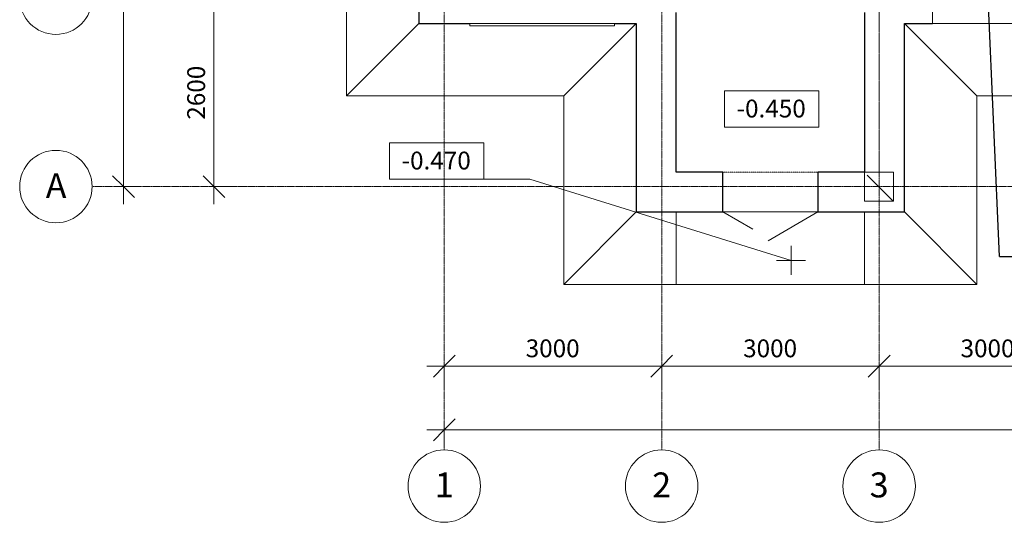
# Model space of a CAD drawing. Units: millimetres. Extents: x -80188 to 157657, y -341430 to 142077.
# Drawn here: x -17796 to -4210, y -19898 to -12964 of the extents above; entities that cross this region are included whole.
import ezdxf

# ---------------------------------------------------------------- set-up
doc = ezdxf.new("R2010")
doc.units = ezdxf.units.MM
doc.linetypes.add('Воздушная', pattern=[3.96875, 2.38125, -1.5875])
doc.linetypes.add('Линия сетки', pattern=[22.225, 12.7, -3.175, 3.175, -3.175])
doc.layers.add('!!конд', color=10, linetype='Continuous')
for name, color, linetype, lineweight in [('A-ANNO-DIMS', 7, 'Continuous', 9), ('A-ANNO-DIMS-100', 7, 'Continuous', 9), ('A-DETL-MBND', 7, 'Continuous', 9), ('A-DOOR', 7, 'Continuous', 9), ('A-FLOR', 7, 'Continuous', 9), ('A-GENM', 7, 'Continuous', 9), ('A-GLAZ', 7, 'Continuous', 9), ('A-WALL', 7, 'Continuous', 9), ('G-ANNO-DIMS', 7, 'Continuous', 9), ('S-COLS', 7, 'Continuous', 9), ('S-GRID', 7, 'Continuous', 9), ('S-GRID-IDEN', 7, 'Continuous', 9), ('S-STRS-MBND', 7, 'Воздушная', 9)]:
    doc.layers.add(name, color=color, linetype=linetype, lineweight=lineweight)
doc.styles.add('Arial', font='arial.ttf', dxfattribs={"height": 344.236527})
doc.styles.add('Arial_2', font='arial.ttf', dxfattribs={"height": 245.883234})
doc.dimstyles.new('Диагональ_-_Arial_2_5мм', dxfattribs={"dimscale": 304.8, "dimtxt": 250, "dimasz": 0.984252, "dimexe": 0.787402, "dimexo": 0.492126, "dimgap": 0.164042, "dimtad": 1, "dimdec": 0, "dimzin": 0, "dimdsep": 46, "dimtxsty": 'Arial_2', "dimblk1": 'OBLIQUE', "dimblk2": 'OBLIQUE', "dimsah": 1, "dimcen": 0.09, "dimdle": 0.787402, "dimazin": 0, "dimtfac": 1, "dimtdec": 4, "dimtix": 1, "dimtmove": 0, "dimatfit": 3, "dimfxl": 0, "dimtvp": 1, "dimtolj": 1, "dimtzin": 0, "dimarcsym": 0})
doc.dimstyles.new('Диагональ_-_Arial_2_5мм_1', dxfattribs={"dimscale": 304.8, "dimtxt": 250, "dimasz": 0.984252, "dimexe": 0.787402, "dimexo": 0.492126, "dimgap": 0.164042, "dimtad": 1, "dimdec": 0, "dimzin": 0, "dimdsep": 46, "dimtxsty": 'Arial_2', "dimblk1": 'OBLIQUE', "dimblk2": 'OBLIQUE', "dimsah": 1, "dimcen": 0.09, "dimdle": 0.787402, "dimazin": 0, "dimtfac": 1, "dimtdec": 4, "dimtix": 1, "dimtmove": 2, "dimatfit": 3, "dimfxl": 0, "dimtvp": 1, "dimtolj": 1, "dimtzin": 0, "dimarcsym": 0})

# ---------------------------------------------------------------- blocks, each defined once
blk = doc.blocks.new('Окно 2-Распашное - Парные переплеты с остеклением и двумя оконными стеклами - ГОСТ  25097-2002 - 1500х1500-1177737-План первого этажа на отм_ 0_000')
at = {"layer": 'A-GLAZ'}
for p, q in [((-800, 275), (760, 275)), ((-800, -275), (-800, 275)), ((760, 275), (760, -275)), ((-800, 0), (760, 0)), ((760, -275), (-800, -275))]:
    blk.add_line(p, q, dxfattribs=at)
blk = doc.blocks.new('Наружная дверь 2-Навесная - С полотнами разной ширины - Правосторонняя - 24698-81 - ДН21-13Б ГОСТ 24698-81-1374937-План первого этажа на отм_ 0_000')
at = {"layer": 'A-DOOR'}
for p, q in [((-645, -275), (-231, -514)), ((665, -275), (-21, -671))]:
    blk.add_line(p, q, dxfattribs=at)
blk = doc.blocks.new('решетка - решетка-1188717-План первого этажа на отм_ 0_000')
at = {"layer": 'A-GENM'}
for p, q in [((-11587, -13017), (-9587, -13017)), ((-11587, -13017), (-11587, -13047)), ((-9587, -13047), (-9587, -13017)), ((-9587, -13047), (-11587, -13047))]:
    blk.add_line(p, q, dxfattribs=at)
blk = doc.blocks.new('Ось сетки - Заголовок сетки - Окружность 5 мм-117399-План первого этажа на отм_ 0_000')
at = {"layer": 'S-GRID-IDEN'}
blk.add_circle((0, 0), 5, dxfattribs=at)
blk = doc.blocks.new('DIMBLOCK1-План первого этажа на отм_ 0_000')
at = {"layer": 'A-ANNO-DIMS-100', "transparency": 16777216}
for p, q in [((-16363, -15507), (-16363, 19373)), ((-16425, 19133), (-16123, 19133)), ((-16363, 19133), (-16425, 19133)), ((-16425, -15267), (-16123, -15267)), ((-16363, -15267), (-16425, -15267))]:
    blk.add_line(p, q, dxfattribs=at)
at = {"layer": 'A-ANNO-DIMS-100', "lineweight": 35, "transparency": 16777216}
for p, q in [((-16363, 19133), (-16513, 19283)), ((-16363, 19133), (-16213, 18983)), ((-16363, -15267), (-16513, -15117)), ((-16363, -15267), (-16213, -15417))]:
    blk.add_line(p, q, dxfattribs=at)
at = {"layer": 'A-ANNO-DIMS-100', "color": 0, "transparency": 16777216, "insert": (-16732, 1462), "char_height": 245.9, "width": 1130.77, "attachment_point": 1, "rotation": 90, "line_spacing_factor": 0.938532, "style": 'Arial_2'}
blk.add_mtext('34400', dxfattribs=at)
blk = doc.blocks.new('_Oblique')
at = {"color": 0, "linetype": 'ByBlock', "lineweight": -2}
blk.add_line((-0.5, -0.5), (0.5, 0.5), dxfattribs=at)
blk = doc.blocks.new('DIMBLOCK2-План первого этажа на отм_ 0_000')
at = {"layer": 'A-ANNO-DIMS-100', "lineweight": 35, "transparency": 16777216}
for p, q in [((-15115, -12667), (-15265, -12517)), ((-15115, -12667), (-14965, -12817)), ((-15115, -15267), (-15265, -15117)), ((-15115, -15267), (-14965, -15417))]:
    blk.add_line(p, q, dxfattribs=at)
at = {"layer": 'A-ANNO-DIMS-100', "transparency": 16777216}
for p, q in [((-15177, -12667), (-14875, -12667)), ((-15115, -12667), (-15177, -12667)), ((-15115, -15507), (-15115, -12667)), ((-15177, -15267), (-14875, -15267)), ((-15115, -15267), (-15177, -15267))]:
    blk.add_line(p, q, dxfattribs=at)
at = {"layer": 'A-ANNO-DIMS-100', "color": 0, "transparency": 16777216, "insert": (-15484, -14344), "char_height": 245.9, "width": 904.62, "attachment_point": 1, "rotation": 90, "line_spacing_factor": 0.938532, "style": 'Arial_2'}
blk.add_mtext('2600', dxfattribs=at)
blk = doc.blocks.new('DIMBLOCK12-План первого этажа на отм_ 0_000')
at = {"layer": 'A-ANNO-DIMS-100', "lineweight": 35, "transparency": 16777216}
for p, q in [((-11937, -18622), (-11787, -18472)), ((18063, -18622), (18213, -18472)), ((-11937, -18622), (-12087, -18772)), ((18063, -18622), (17913, -18772))]:
    blk.add_line(p, q, dxfattribs=at)
at = {"layer": 'A-ANNO-DIMS-100', "transparency": 16777216}
for p, q in [((-11937, -18560), (-11937, -18862)), ((-11937, -18622), (-11937, -18560)), ((18063, -18560), (18063, -18862)), ((18063, -18622), (18063, -18560)), ((-12177, -18622), (18303, -18622))]:
    blk.add_line(p, q, dxfattribs=at)
at = {"layer": 'A-ANNO-DIMS-100', "color": 0, "transparency": 16777216, "insert": (1118, -18253), "char_height": 245.9, "width": 1130.77, "attachment_point": 1, "line_spacing_factor": 0.938532, "style": 'Arial_2'}
blk.add_mtext('30000', dxfattribs=at)
blk = doc.blocks.new('DIMBLOCK17-План первого этажа на отм_ 0_000')
at = {"layer": 'A-ANNO-DIMS-100', "lineweight": 35, "transparency": 16777216}
for p, q in [((-11937, -17744), (-11787, -17594)), ((-8937, -17744), (-8787, -17594)), ((-11937, -17744), (-12087, -17894)), ((-8937, -17744), (-9087, -17894))]:
    blk.add_line(p, q, dxfattribs=at)
at = {"layer": 'A-ANNO-DIMS-100', "transparency": 16777216}
for p, q in [((-12177, -17744), (-8937, -17744)), ((-11937, -17682), (-11937, -17984)), ((-11937, -17744), (-11937, -17682)), ((-8937, -17682), (-8937, -17984)), ((-8937, -17744), (-8937, -17682))]:
    blk.add_line(p, q, dxfattribs=at)
at = {"layer": 'A-ANNO-DIMS-100', "color": 0, "transparency": 16777216, "insert": (-10814, -17375), "char_height": 245.9, "width": 904.62, "attachment_point": 1, "line_spacing_factor": 0.938532, "style": 'Arial_2'}
blk.add_mtext('3000', dxfattribs=at)
blk = doc.blocks.new('DIMBLOCK18-План первого этажа на отм_ 0_000')
at = {"layer": 'A-ANNO-DIMS-100', "lineweight": 35, "transparency": 16777216}
for p, q in [((-8937, -17744), (-8787, -17594)), ((-5937, -17744), (-5787, -17594)), ((-8937, -17744), (-9087, -17894)), ((-5937, -17744), (-6087, -17894))]:
    blk.add_line(p, q, dxfattribs=at)
at = {"layer": 'A-ANNO-DIMS-100', "transparency": 16777216}
for p, q in [((-8937, -17682), (-8937, -17984)), ((-8937, -17744), (-8937, -17682)), ((-8937, -17744), (-5937, -17744)), ((-5937, -17682), (-5937, -17984)), ((-5937, -17744), (-5937, -17682))]:
    blk.add_line(p, q, dxfattribs=at)
at = {"layer": 'A-ANNO-DIMS-100', "color": 0, "transparency": 16777216, "insert": (-7814, -17375), "char_height": 245.9, "width": 904.62, "attachment_point": 1, "line_spacing_factor": 0.938532, "style": 'Arial_2'}
blk.add_mtext('3000', dxfattribs=at)
blk = doc.blocks.new('DIMBLOCK19-План первого этажа на отм_ 0_000')
at = {"layer": 'A-ANNO-DIMS-100', "lineweight": 35, "transparency": 16777216}
for p, q in [((-5937, -17744), (-5787, -17594)), ((-2937, -17744), (-2787, -17594)), ((-5937, -17744), (-6087, -17894)), ((-2937, -17744), (-3087, -17894))]:
    blk.add_line(p, q, dxfattribs=at)
at = {"layer": 'A-ANNO-DIMS-100', "transparency": 16777216}
for p, q in [((-5937, -17682), (-5937, -17984)), ((-5937, -17744), (-5937, -17682)), ((-5937, -17744), (-2937, -17744)), ((-2937, -17682), (-2937, -17984)), ((-2937, -17744), (-2937, -17682))]:
    blk.add_line(p, q, dxfattribs=at)
at = {"layer": 'A-ANNO-DIMS-100', "color": 0, "transparency": 16777216, "insert": (-4814, -17375), "char_height": 245.9, "width": 904.62, "attachment_point": 1, "line_spacing_factor": 0.938532, "style": 'Arial_2'}
blk.add_mtext('3000', dxfattribs=at)
blk = doc.blocks.new('Высотные отметки - Высотная отметка - Рамка-112556-План первого этажа на отм_ 0_000')
at = {"layer": 'G-ANNO-DIMS'}
for p, q in [((6.5, 5), (-6.5, 5)), ((-6.5, 5), (-6.5, 0)), ((6.5, 0), (6.5, 5)), ((-6.5, 0), (6.5, 0))]:
    blk.add_line(p, q, dxfattribs=at)

msp = doc.modelspace()

# ---------------------------------------------------------------- hatches: boundary and pattern name
at = {"layer": 'S-COLS'}
h = msp.add_hatch(dxfattribs=at)
h.set_pattern_fill('FP_1', color=256, style=0, pattern_type=2)
h.set_pattern_definition([(135, (0, 0), (-714.178, -134.35), [600, -100, 20, -100]), (135, (0, 424), (-424.264, -424.264), [])])
h.paths.add_polyline_path([(-5737.5, -15466.8), (-5737.5, -15066.8), (-6137.5, -15066.8), (-6137.5, -15466.8)], flags=0)

# ---------------------------------------------------------------- linework, layer by layer
at = {"layer": '!!конд', "color": 7}
for q in [(-4537.5, -10199.3), (-1005.7, -16233.2)]:
    msp.add_line((-4276.9, -16233.2), q, dxfattribs=at)
at = {"layer": 'A-DETL-MBND'}
for p, q in [((-7152.2, -16084.3), (-7152.2, -16484.3)), ((-7352.2, -16284.3), (-6952.2, -16284.3))]:
    msp.add_line(p, q, dxfattribs=at)
at = {"layer": 'A-FLOR'}
for p, q in [((-13287.5, -14016.8), (-13287.5, -11416.8)), ((-10287.5, -14016.8), (-13287.5, -14016.8)), ((-10287.5, -16616.8), (-10287.5, -14016.8)), ((-4587.5, -14016.8), (-4587.5, -16616.8)), ((-3307.5, -14016.8), (-4587.5, -14016.8)), ((-8737.5, -15616.8), (-8737.5, -16616.8)), ((-8092.5, -15616.8), (-6782.5, -15616.8)), ((-6137.5, -16616.8), (-6137.5, -15616.8)), ((-10287.5, -16616.8), (-4587.5, -16616.8))]:
    msp.add_line(p, q, dxfattribs=at)
at = {"layer": 'A-FLOR', "lineweight": 18}
for p, q in [((-13287.5, -14016.8), (-12287.5, -13016.8)), ((-9287.5, -13016.8), (-10287.5, -14016.8)), ((-4587.5, -14016.8), (-5587.5, -13016.8)), ((-9287.5, -15616.8), (-10287.5, -16616.8)), ((-4587.5, -16616.8), (-5587.5, -15616.8))]:
    msp.add_line(p, q, dxfattribs=at)
at = {"layer": 'A-WALL', "lineweight": 25}
for p, q in [((-12287.5, -6466.8), (-12287.5, -13016.8)), ((-8737.5, -15066.8), (-8737.5, -12866.8)), ((-6137.5, -12866.8), (-6137.5, -15066.8)), ((-12287.5, -13016.8), (-11587.5, -13016.8)), ((-9587.5, -13016.8), (-9287.5, -13016.8)), ((-9287.5, -13016.8), (-9287.5, -15616.8)), ((-5587.5, -13016.8), (-5202.5, -13016.8)), ((-5587.5, -15616.8), (-5587.5, -13016.8)), ((-8092.5, -15066.8), (-8737.5, -15066.8)), ((-8092.5, -15616.8), (-8092.5, -15066.8)), ((-6137.5, -15066.8), (-6782.5, -15066.8)), ((-6782.5, -15066.8), (-6782.5, -15616.8)), ((-9287.5, -15616.8), (-8092.5, -15616.8)), ((-6782.5, -15616.8), (-5587.5, -15616.8))]:
    msp.add_line(p, q, dxfattribs=at)
at = {"layer": 'G-ANNO-DIMS'}
for p, q in [((-10756.8, -15164.6), (-12042.2, -15164.6)), ((-7151.4, -16285.2), (-10756.8, -15164.6))]:
    msp.add_line(p, q, dxfattribs=at)
at = {"layer": 'S-COLS'}
for p, q in [((-5737.5, -15066.8), (-6137.5, -15066.8)), ((-6137.5, -15066.8), (-6137.5, -15466.8)), ((-5737.5, -15466.8), (-5737.5, -15066.8)), ((-6137.5, -15466.8), (-5737.5, -15466.8))]:
    msp.add_line(p, q, dxfattribs=at)
at = {"layer": 'S-GRID', "linetype": 'Линия сетки'}
for p, q in [((-11937.5, 20280.4), (-11937.5, -18898)), ((-8937.5, 20280.4), (-8937.5, -18898)), ((-5937.5, 20280.4), (-5937.5, -18898)), ((19480.4, -15266.8), (-16795.6, -15266.8))]:
    msp.add_line(p, q, dxfattribs=at)
at = {"layer": 'S-STRS-MBND'}
for p, q in [((-8737.5, -12866.8), (-8737.5, -15066.8)), ((-5937.5, -15066.8), (-5937.5, -12866.8)), ((-8737.5, -15066.8), (-5937.5, -15066.8))]:
    msp.add_line(p, q, dxfattribs=at)

# ---------------------------------------------------------------- block references
at = {"layer": 'A-DOOR'}
msp.add_blockref('Наружная дверь 2-Навесная - С полотнами разной ширины - Правосторонняя - 24698-81 - ДН21-13Б ГОСТ 24698-81-1374937-План первого этажа на отм_ 0_000', (-7447.5, -15341.8), dxfattribs=at)
at = {"layer": 'A-GENM'}
msp.add_blockref('решетка - решетка-1188717-План первого этажа на отм_ 0_000', (0, 0), dxfattribs=at)
at = {"layer": 'A-GLAZ'}
msp.add_blockref('Окно 2-Распашное - Парные переплеты с остеклением и двумя оконными стеклами - ГОСТ  25097-2002 - 1500х1500-1177737-План первого этажа на отм_ 0_000', (-4402.5, -12741.8), dxfattribs=at)
at = {"layer": 'G-ANNO-DIMS', "xscale": 99.99999999999993, "yscale": 99.99999999999993, "zscale": 99.99999999999993}
for p in [(-7420.1, -14447.3), (-12042.2, -15164.6)]:
    msp.add_blockref('Высотные отметки - Высотная отметка - Рамка-112556-План первого этажа на отм_ 0_000', p, dxfattribs=at)
at = {"layer": 'S-GRID-IDEN', "xscale": 99.99999999999993, "yscale": 99.99999999999993, "zscale": 99.99999999999993}
for p, rotation in [((-17295.6, -12666.8), 89.99999999999982), ((-17295.6, -15266.8), 89.99999999999982), ((-11937.5, -19398), 180), ((-8937.5, -19398), 180), ((-5937.5, -19398), 180)]:
    msp.add_blockref('Ось сетки - Заголовок сетки - Окружность 5 мм-117399-План первого этажа на отм_ 0_000', p, dxfattribs=dict(at, rotation=rotation))

# ---------------------------------------------------------------- texts
at = {"layer": 'G-ANNO-DIMS', "char_height": 245.88, "width": 1161, "attachment_point": 1, "line_spacing_factor": 0.938532, "style": 'Arial_2'}
for s, insert in [('-0.450', (-7903.8, -14066.8)), ('-0.470', (-12525.9, -14784.1))]:
    msp.add_mtext(s, dxfattribs=dict(at, insert=insert))

# ---------------------------------------------------------------- dimensions: what is measured, and where the dimension line sits
at = {"layer": 'A-ANNO-DIMS'}
for base, p1, p2, override, picture, middle in [((-16363, 19133.2), (-16575.2, -15266.8), (-16575.2, 19133.2), {"dimpost": '<>', "dimfxl": 34400}, 'DIMBLOCK1-План первого этажа на отм_ 0_000', (-16538.7, 1933.2)), ((-15115.3, -12666.8), (-15327.4, -15266.8), (-15327.4, -12666.8), {"dimpost": '<>', "dimfxl": 2600}, 'DIMBLOCK2-План первого этажа на отм_ 0_000', (-15290.8, -13966.8))]:
    dim = msp.add_linear_dim(base=base, p1=p1, p2=p2, angle=90, dimstyle='Диагональ_-_Arial_2_5мм', override=override, dxfattribs=at)
    dim.commit()
    dim.dimension.update_dxf_attribs({"geometry": picture, "text_midpoint": middle})
for base, p1, p2, picture, middle in [((-8937.5, -17743.7), (-11937.5, -17531.5), (-8937.5, -17531.5), 'DIMBLOCK17-План первого этажа на отм_ 0_000', (-10437.5, -17568)), ((-5937.5, -17743.7), (-8937.5, -17531.5), (-5937.5, -17531.5), 'DIMBLOCK18-План первого этажа на отм_ 0_000', (-7437.5, -17568)), ((-2937.5, -17743.7), (-5937.5, -17531.5), (-2937.5, -17531.5), 'DIMBLOCK19-План первого этажа на отм_ 0_000', (-4437.5, -17568))]:
    dim = msp.add_linear_dim(base=base, p1=p1, p2=p2, dimstyle='Диагональ_-_Arial_2_5мм', override={"dimpost": '<>', "dimfxl": 3000}, dxfattribs=at)
    dim.commit()
    dim.dimension.update_dxf_attribs({"geometry": picture, "text_midpoint": middle})
dim = msp.add_linear_dim(base=(18062.5, -18621.9), p1=(-11937.5, -18409.7), p2=(18062.5, -18409.7), dimstyle='Диагональ_-_Arial_2_5мм_1', override={"dimpost": '<>', "dimfxl": 30000}, dxfattribs=at)
dim.commit()
dim.dimension.update_dxf_attribs({"geometry": 'DIMBLOCK12-План первого этажа на отм_ 0_000', "text_midpoint": (1683.1, -18416.8), "dimtype": 160})

# ---------------------------------------------------------------- next in the draw order: texts
at = {"layer": 'S-GRID-IDEN', "char_height": 344.237, "attachment_point": 2, "line_spacing_factor": 0.938532, "style": 'Arial', "bg_fill": 3, "box_fill_scale": 1.25, "bg_fill_color": 0, "bg_fill_transparency": 0}
for s, insert, width in [('\\fArial|b0|i0|c204|p34|;А', (-17293.1, -15081.5), 382.181), ('\\fArial|b0|i0|c204|p34|;1', (-11937.3, -19210), 319.184), ('\\fArial|b0|i0|c204|p34|;2', (-8937.3, -19210), 319.184), ('\\fArial|b0|i0|c204|p34|;3', (-5937.3, -19210), 319.184)]:
    msp.add_mtext(s, dxfattribs=dict(at, insert=insert, width=width))

doc.saveas('drawing.dxf')
